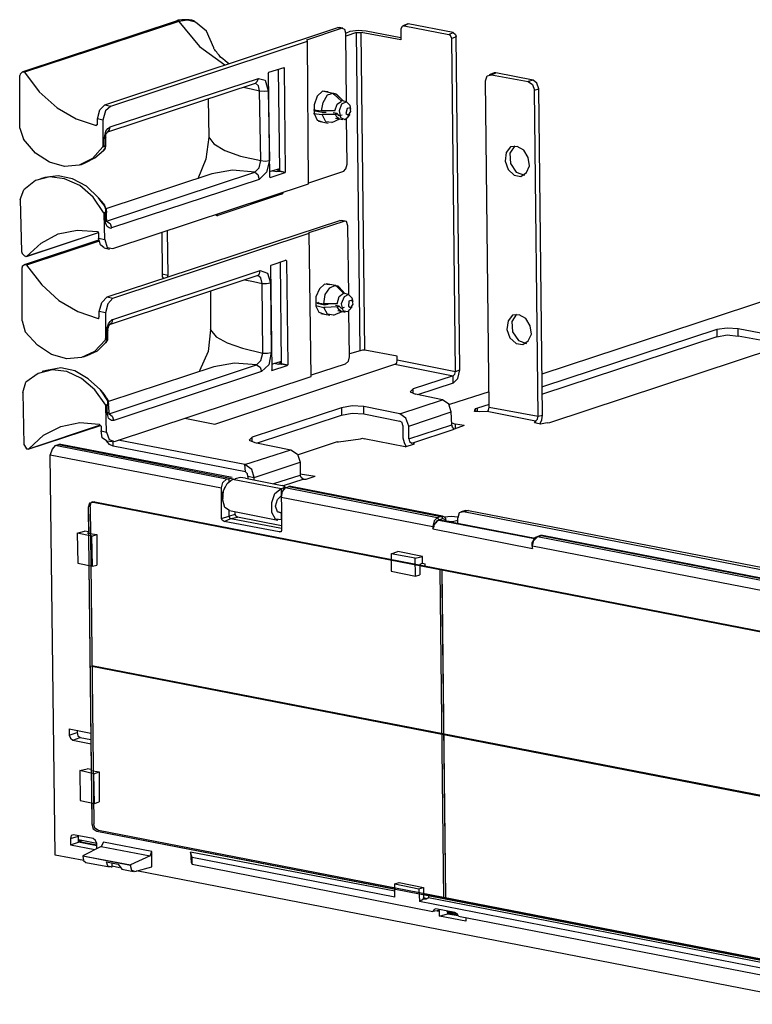
# Model space of a CAD drawing. Extents: x 0 to 11, y 0 to 8.5.
# Drawn here: x 2.5 to 3.6, y 3.6 to 5.2 of the extents above; entities that cross this region are included whole.
import ezdxf

# ---------------------------------------------------------------- set-up
doc = ezdxf.new("R2010")
doc.units = 0
doc.layers.add('1', color=7, linetype='CONTINUOUS')

msp = doc.modelspace()

# ---------------------------------------------------------------- linework, layer by layer
at = {"layer": '1'}
for p, q in [((2.7205, 5.1909), (2.4724, 5.1093)), ((2.7234, 5.19), (2.4754, 5.1083)), ((2.6043, 5.0561), (2.9793, 5.1801)), ((2.7224, 5.1919), (2.7205, 5.1909)), ((2.7205, 5.1909), (2.7224, 5.1909)), ((2.7244, 5.1919), (2.7224, 5.1919)), ((2.7224, 5.1909), (2.7234, 5.19)), ((2.7372, 5.1919), (2.7234, 5.19)), ((2.7234, 5.19), (2.7569, 5.1496)), ((2.7283, 5.1929), (2.7244, 5.1919)), ((2.7323, 5.1929), (2.7283, 5.1929)), ((2.7362, 5.1929), (2.7323, 5.1929)), ((2.7402, 5.1929), (2.7362, 5.1929)), ((2.75, 5.189), (2.7372, 5.1919)), ((2.7441, 5.1919), (2.7402, 5.1929)), ((2.748, 5.1909), (2.7441, 5.1919)), ((2.748, 5.19), (2.748, 5.1909)), ((2.749, 5.19), (2.748, 5.19)), ((2.7677, 5.1742), (2.75, 5.189)), ((2.9291, 5.1604), (2.9852, 5.1791)), ((2.9852, 5.1791), (2.9793, 5.1801)), ((2.9793, 5.1801), (2.9803, 5.1801)), ((2.9803, 5.1801), (2.9813, 5.1801)), ((2.9872, 5.1791), (2.9813, 5.1801)), ((2.9902, 5.1772), (2.9852, 5.1791)), ((3.0827, 5.1821), (3.0807, 5.1781)), ((3.0807, 5.1781), (3.0807, 5.1604)), ((3.0856, 5.1831), (3.0827, 5.1821)), ((3.0915, 5.186), (3.0837, 5.1831)), ((3.0925, 5.186), (3.0856, 5.1831)), ((3.0856, 5.1831), (3.1575, 5.1693)), ((3.0915, 5.186), (3.0925, 5.186)), ((3.1644, 5.1722), (3.0925, 5.186)), ((2.7795, 5.1476), (2.7677, 5.1742)), ((2.9921, 5.1713), (2.9902, 5.1772)), ((2.9921, 5.1713), (2.999, 5.1742)), ((3.0089, 5.1722), (2.9921, 5.1663)), ((2.9931, 5.061), (2.9921, 5.1713)), ((2.999, 5.1742), (3.0118, 5.1762)), ((3.0148, 4.6604), (3.0089, 5.1722)), ((3.0089, 5.1722), (3.0128, 5.1722)), ((3.0118, 5.1762), (3.0246, 5.1752)), ((3.0128, 5.1722), (3.0167, 5.1722)), ((3.0807, 5.1604), (3.0167, 5.1722)), ((3.0226, 4.6614), (3.0167, 5.1722)), ((3.0246, 5.1752), (3.0807, 5.1644)), ((3.1575, 5.1693), (3.1644, 5.1722)), ((3.1604, 5.1673), (3.1575, 5.1693)), ((3.1624, 5.1624), (3.1604, 5.1673)), ((3.1693, 5.1654), (3.1624, 5.1624)), ((3.1683, 4.627), (3.1624, 5.1624)), ((3.1644, 5.1722), (3.1683, 5.1693)), ((3.1683, 5.1693), (3.1693, 5.1654)), ((3.1752, 4.6299), (3.1693, 5.1654)), ((2.6142, 5.0541), (2.9301, 5.1585)), ((2.7569, 5.1496), (2.7972, 5.1201)), ((2.7795, 5.1467), (2.7795, 5.1476)), ((2.7805, 5.1457), (2.7795, 5.1467)), ((2.9301, 5.1585), (2.9291, 5.1604)), ((2.9321, 4.9291), (2.9301, 5.1585)), ((2.7815, 5.1447), (2.7805, 5.1457)), ((2.7825, 5.1427), (2.7815, 5.1447)), ((2.7844, 5.1407), (2.7825, 5.1427)), ((2.7854, 5.1388), (2.7844, 5.1407)), ((2.7884, 5.1358), (2.7854, 5.1388)), ((2.7904, 5.1329), (2.7884, 5.1358)), ((2.7943, 5.1299), (2.7904, 5.1329)), ((2.7982, 5.127), (2.7943, 5.1299)), ((2.8041, 5.122), (2.7982, 5.127)), ((2.8681, 5.1083), (2.8927, 5.1161)), ((2.8927, 5.1152), (2.8907, 5.1152)), ((2.8927, 5.1161), (2.8927, 5.1152)), ((2.8927, 5.1152), (2.8947, 4.9478)), ((2.4685, 5.1053), (2.4675, 5.1033)), ((2.4675, 5.0187), (2.4675, 5.1033)), ((2.4685, 5.1053), (2.4715, 5.1083)), ((2.4754, 5.1083), (2.4715, 5.1083)), ((2.4754, 5.1083), (2.499, 5.0768)), ((2.8671, 5.1063), (2.8681, 5.1083)), ((2.8671, 5.1063), (2.8691, 4.94)), ((2.8858, 4.9498), (2.8839, 5.1132)), ((3.2165, 5.0945), (3.2195, 5.1024)), ((3.2195, 5.1024), (3.2264, 5.1043)), ((3.2303, 5.1073), (3.2224, 5.1043)), ((3.2264, 5.1043), (3.2333, 5.1073)), ((3.2264, 5.1043), (3.2854, 5.0935)), ((3.2313, 5.1073), (3.2303, 5.1073)), ((3.2333, 5.1073), (3.2313, 5.1073)), ((3.2933, 5.0955), (3.2333, 5.1073)), ((2.6093, 5.0128), (2.8465, 5.0906)), ((2.6132, 5.0207), (2.8514, 5.0984)), ((2.8268, 5.0846), (2.8396, 5.0817)), ((2.8465, 5.0906), (2.8494, 5.0935)), ((2.8514, 5.0866), (2.8465, 5.0906)), ((2.8494, 5.0935), (2.8514, 5.0984)), ((2.8514, 5.0984), (2.8622, 5.0955)), ((2.8533, 5.0787), (2.8514, 5.0866)), ((2.8622, 5.0955), (2.8671, 5.0787)), ((3.2224, 4.5699), (3.2165, 5.0945)), ((3.2933, 5.0955), (3.2854, 5.0935)), ((3.2854, 5.0935), (3.2923, 5.0886)), ((3.2923, 5.0886), (3.2953, 5.0797)), ((3.2992, 5.0906), (3.2933, 5.0955)), ((3.3022, 5.0817), (3.2992, 5.0906)), ((2.499, 5.0768), (2.5276, 5.0512)), ((2.8396, 5.0817), (2.8533, 5.0787)), ((2.8553, 4.9665), (2.8533, 5.0787)), ((2.8533, 5.0787), (2.8612, 5.0778)), ((2.8612, 5.0778), (2.8671, 5.0787)), ((2.8671, 5.0787), (2.8691, 4.9665)), ((2.9459, 5.0699), (2.9409, 5.0561)), ((2.9547, 5.0778), (2.9459, 5.0699)), ((2.9636, 5.0768), (2.9547, 5.0778)), ((2.9557, 5.06), (2.9626, 5.0719)), ((2.9567, 5.0778), (2.9715, 5.0748)), ((2.9626, 5.0719), (2.9715, 5.0748)), ((2.9734, 5.0728), (2.9715, 5.0748)), ((2.9724, 5.0748), (2.9754, 5.0738)), ((2.9852, 5.062), (2.9734, 5.0728)), ((2.9774, 5.0719), (2.9754, 5.0738)), ((2.9754, 5.0738), (2.9764, 5.0728)), ((2.9764, 5.0728), (2.9783, 5.0719)), ((2.9882, 5.062), (2.9774, 5.0719)), ((2.9882, 5.062), (2.9783, 5.0719)), ((3.2953, 5.0797), (3.3022, 5.0817)), ((3.3012, 4.5551), (3.2953, 5.0797)), ((3.3081, 4.5571), (3.3022, 5.0817)), ((2.5965, 5.0482), (2.6043, 5.0561)), ((2.6043, 5.0561), (2.6142, 5.0541)), ((2.6142, 5.0541), (2.6053, 5.0463)), ((2.7707, 5.0659), (2.7717, 5.0039)), ((2.7707, 5.0659), (2.7717, 5.0039)), ((2.9409, 5.0561), (2.9409, 5.0423)), ((2.9528, 5.0463), (2.9557, 5.06)), ((2.9744, 5.0463), (2.9783, 5.0571)), ((2.9783, 5.0571), (2.9852, 5.062)), ((2.9852, 5.0571), (2.9813, 5.0463)), ((2.9931, 5.061), (2.9852, 5.063)), ((2.9931, 5.061), (2.9852, 5.0571)), ((2.999, 5.0551), (2.9931, 5.061)), ((3, 5.0492), (2.999, 5.0551)), ((2.5276, 5.0512), (2.5581, 5.0335)), ((2.5925, 5.0335), (2.5965, 5.0482)), ((2.6053, 5.0463), (2.6014, 5.0315)), ((2.94, 5.0482), (2.9528, 5.0463)), ((2.94, 5.0423), (2.9537, 5.0404)), ((2.9409, 5.0423), (2.9459, 5.0315)), ((2.9439, 5.0472), (2.9419, 5.0463)), ((2.9419, 5.0463), (2.9537, 5.0443)), ((2.9429, 5.0472), (2.9429, 5.0463)), ((2.9478, 5.0463), (2.9488, 5.0453)), ((2.9547, 5.0463), (2.9528, 5.0463)), ((2.9537, 5.0443), (2.9606, 5.0443)), ((2.9557, 5.0404), (2.9537, 5.0404)), ((2.9596, 5.0285), (2.9537, 5.0404)), ((2.9744, 5.0463), (2.9547, 5.0463)), ((2.9754, 5.0404), (2.9557, 5.0404)), ((2.9783, 5.0423), (2.9715, 5.0433)), ((2.9754, 5.0404), (2.9783, 5.0423)), ((2.9774, 5.0364), (2.9754, 5.0404)), ((2.9813, 5.0335), (2.9774, 5.0364)), ((2.9813, 5.0384), (2.9783, 5.0423)), ((2.9813, 5.0463), (2.9833, 5.0354)), ((2.9862, 5.0394), (2.9813, 5.0384)), ((2.9941, 5.0502), (2.9921, 5.0423)), ((2.9921, 5.0423), (2.9961, 5.0394)), ((2.9931, 5.0344), (2.9951, 5.0364)), ((2.999, 5.0512), (2.9941, 5.0502)), ((2.9951, 5.0364), (2.999, 5.0404)), ((2.9961, 5.0394), (3, 5.0453)), ((3, 5.0453), (2.999, 5.0512)), ((2.5581, 5.0335), (2.5906, 5.0226)), ((2.5925, 5.0246), (2.5906, 5.0226)), ((2.5906, 5.0226), (2.5915, 5.0236)), ((2.5925, 5.0246), (2.5925, 5.0335)), ((2.6014, 5.0315), (2.5925, 5.0335)), ((2.6014, 5.0315), (2.6014, 4.9892)), ((2.6122, 5.0157), (2.6132, 5.0207)), ((2.6122, 5.0197), (2.6132, 5.0207)), ((2.9459, 5.0315), (2.9537, 5.0285)), ((2.9478, 5.0295), (2.9636, 5.0266)), ((2.9695, 5.0276), (2.9596, 5.0285)), ((2.9695, 5.0276), (2.9823, 5.0335)), ((2.9754, 5.0344), (2.9872, 5.0325)), ((2.9833, 5.0354), (2.9902, 5.0325)), ((2.9902, 5.0325), (2.9931, 5.0344)), ((2.9941, 4.9606), (2.9931, 5.0344)), ((2.4675, 5.0187), (2.4734, 5.001)), ((2.6033, 5.002), (2.6043, 5.0059)), ((2.6043, 5.0059), (2.6053, 5.0108)), ((2.6053, 5.0108), (2.6063, 5.0138)), ((2.6063, 5.0138), (2.6093, 5.0177)), ((2.6063, 5.0089), (2.6073, 5.0098)), ((2.6063, 5.0069), (2.6063, 5.0089)), ((2.6063, 5.0059), (2.6063, 5.0069)), ((2.6063, 5.0049), (2.6063, 5.0059)), ((2.6063, 5.0039), (2.6063, 5.0049)), ((2.6063, 5.003), (2.6063, 5.0039)), ((2.6073, 5.0098), (2.6073, 5.0108)), ((2.6073, 5.0108), (2.6083, 5.0108)), ((2.6083, 5.0118), (2.6093, 5.0128)), ((2.6083, 5.0108), (2.6083, 5.0118)), ((2.6093, 5.0177), (2.6122, 5.0197)), ((2.6093, 5.0128), (2.6122, 5.0157)), ((2.7717, 5.0039), (2.7667, 4.9685)), ((2.7717, 5.0039), (2.7795, 4.9931)), ((2.4931, 4.9783), (2.4734, 5.001)), ((2.6014, 4.9882), (2.5846, 4.9695)), ((2.6014, 4.9892), (2.6033, 4.9902)), ((2.6014, 4.9882), (2.6014, 4.9892)), ((2.6033, 4.9882), (2.6014, 4.9882)), ((2.6033, 4.9902), (2.6033, 5.002)), ((2.6053, 5.002), (2.6033, 5.002)), ((2.6033, 4.9892), (2.6033, 4.9902)), ((2.6033, 4.9902), (2.6053, 4.9902)), ((2.6033, 4.9882), (2.6033, 4.9892)), ((2.6043, 4.9882), (2.6033, 4.9882)), ((2.6053, 4.9872), (2.6043, 4.9882)), ((2.6063, 5.003), (2.6053, 5.002)), ((2.6053, 4.9902), (2.6063, 4.9902)), ((2.6053, 4.9882), (2.6063, 4.9892)), ((2.6053, 4.9862), (2.6053, 4.9882)), ((2.6063, 4.9902), (2.6063, 5.003)), ((2.6063, 4.9892), (2.6063, 4.9902)), ((2.7795, 4.9931), (2.7972, 4.9823)), ((3.2569, 4.9882), (3.25, 4.9793)), ((3.2638, 4.9902), (3.2559, 4.9783)), ((3.2677, 4.9892), (3.2569, 4.9882)), ((3.2785, 4.9833), (3.2677, 4.9892)), ((2.5157, 4.9636), (2.4931, 4.9783)), ((2.5886, 4.9705), (2.6024, 4.9823)), ((2.6024, 4.9823), (2.6043, 4.9852)), ((2.6024, 4.9833), (2.6033, 4.9833)), ((2.6033, 4.9833), (2.6043, 4.9843)), ((2.6043, 4.9852), (2.6053, 4.9872)), ((2.6043, 4.9843), (2.6053, 4.9862)), ((2.7972, 4.9823), (2.8228, 4.9734)), ((2.8228, 4.9734), (2.8553, 4.9665)), ((3.25, 4.9793), (3.248, 4.9656)), ((3.2559, 4.9783), (3.2569, 4.9616)), ((3.2854, 4.9715), (3.2785, 4.9833)), ((2.5394, 4.9567), (2.5157, 4.9636)), ((2.563, 4.9587), (2.5394, 4.9567)), ((2.5846, 4.9695), (2.563, 4.9587)), ((2.5659, 4.9596), (2.5728, 4.9626)), ((2.5728, 4.9626), (2.5886, 4.9705)), ((2.7667, 4.9685), (2.7539, 4.937)), ((2.8524, 4.9547), (2.8553, 4.9665)), ((2.8553, 4.9665), (2.8622, 4.9656)), ((2.8622, 4.9656), (2.8691, 4.9665)), ((2.8691, 4.9665), (2.8642, 4.9478)), ((2.9921, 4.9528), (2.9941, 4.9606)), ((3.248, 4.9656), (3.253, 4.9518)), ((3.2569, 4.9616), (3.2657, 4.9478)), ((3.2825, 4.9469), (3.2874, 4.9577)), ((3.2874, 4.9577), (3.2854, 4.9715)), ((2.5295, 4.9419), (2.5079, 4.939)), ((2.5522, 4.937), (2.5295, 4.9419)), ((2.7766, 4.9449), (2.6063, 4.8888)), ((2.6073, 4.8691), (2.8455, 4.9478)), ((2.81, 4.9508), (2.7766, 4.9449)), ((2.8455, 4.9478), (2.81, 4.9508)), ((2.8455, 4.9478), (2.8524, 4.9547)), ((2.8455, 4.9478), (2.8504, 4.9439)), ((2.8504, 4.9439), (2.8524, 4.936)), ((2.8642, 4.9478), (2.8524, 4.936)), ((2.8691, 4.9488), (2.8858, 4.9537)), ((2.8701, 4.939), (2.8947, 4.9469)), ((2.874, 4.9498), (2.8809, 4.9488)), ((2.8848, 4.9488), (2.8809, 4.9488)), ((2.8829, 4.9528), (2.8829, 4.9518)), ((2.8829, 4.9518), (2.8858, 4.9518)), ((2.8829, 4.9518), (2.8829, 4.9488)), ((2.8848, 4.9488), (2.8858, 4.9498)), ((2.8947, 4.9469), (2.8848, 4.9488)), ((2.8858, 4.9498), (2.8947, 4.9478)), ((2.8947, 4.9478), (2.8947, 4.9469)), ((2.9882, 4.9488), (2.9321, 4.9301)), ((2.9882, 4.9488), (2.9921, 4.9528)), ((3.253, 4.9518), (3.2628, 4.9429)), ((3.2628, 4.9429), (3.2736, 4.9409)), ((3.2657, 4.9478), (3.2795, 4.9429)), ((3.2736, 4.9409), (3.2825, 4.9469)), ((2.4931, 4.9341), (2.4744, 4.9193)), ((2.5157, 4.94), (2.4931, 4.9341)), ((2.5079, 4.939), (2.501, 4.937)), ((2.5394, 4.937), (2.5157, 4.94)), ((2.564, 4.9262), (2.5394, 4.937)), ((2.5748, 4.9252), (2.5522, 4.937)), ((2.5856, 4.9075), (2.564, 4.9262)), ((2.5945, 4.9065), (2.5748, 4.9252)), ((2.8524, 4.936), (2.6152, 4.8583)), ((2.6171, 4.8248), (2.9321, 4.9291)), ((2.8701, 4.939), (2.8691, 4.94)), ((2.4685, 4.9035), (2.4744, 4.9193)), ((2.8888, 4.9124), (2.7864, 4.878)), ((2.8848, 4.9134), (2.8888, 4.9124)), ((2.8888, 4.9124), (2.8907, 4.9134)), ((2.8907, 4.9134), (2.8917, 4.9154)), ((2.4685, 4.9035), (2.4705, 4.8199)), ((2.6024, 4.8829), (2.5856, 4.9075)), ((2.5984, 4.9006), (2.5945, 4.9065)), ((2.5994, 4.9006), (2.5945, 4.9065)), ((2.6033, 4.8947), (2.5984, 4.9006)), ((2.6043, 4.8947), (2.5994, 4.9006)), ((2.6043, 4.8947), (2.6033, 4.8947)), ((2.6053, 4.8898), (2.6033, 4.8947)), ((2.6043, 4.8927), (2.6043, 4.8947)), ((2.6024, 4.8829), (2.6043, 4.8829)), ((2.6033, 4.8809), (2.6024, 4.8829)), ((2.6053, 4.8819), (2.6033, 4.8809)), ((2.6043, 4.8396), (2.6033, 4.8809)), ((2.6053, 4.8917), (2.6043, 4.8927)), ((2.6043, 4.8829), (2.6053, 4.8839)), ((2.6053, 4.8829), (2.6043, 4.8829)), ((2.6063, 4.8898), (2.6053, 4.8917)), ((2.6063, 4.8868), (2.6053, 4.8898)), ((2.6053, 4.8839), (2.6063, 4.8848)), ((2.6053, 4.8819), (2.6053, 4.8829)), ((2.6053, 4.8701), (2.6053, 4.8819)), ((2.6063, 4.8819), (2.6053, 4.8819)), ((2.6073, 4.8878), (2.6063, 4.8898)), ((2.6063, 4.8848), (2.6063, 4.8868)), ((2.6073, 4.8829), (2.6063, 4.8819)), ((2.6073, 4.8868), (2.6073, 4.8878)), ((2.6073, 4.8848), (2.6073, 4.8868)), ((2.6073, 4.872), (2.6073, 4.8848)), ((2.6073, 4.8848), (2.6073, 4.8829)), ((2.7864, 4.878), (2.7825, 4.8789)), ((2.7825, 4.8789), (2.7844, 4.878)), ((2.7844, 4.878), (2.7864, 4.878)), ((2.6073, 4.8711), (2.6053, 4.8701)), ((2.6053, 4.8661), (2.6053, 4.8701)), ((2.6073, 4.8622), (2.6053, 4.8661)), ((2.6073, 4.872), (2.6073, 4.8711)), ((2.6073, 4.8711), (2.6073, 4.872)), ((2.6073, 4.8701), (2.6073, 4.8711)), ((2.6073, 4.8691), (2.6073, 4.8701)), ((2.6073, 4.8691), (2.6132, 4.8652)), ((2.6083, 4.8681), (2.6073, 4.8691)), ((2.6083, 4.8602), (2.6073, 4.8622)), ((2.6083, 4.747), (2.9823, 4.8701)), ((2.6132, 4.8652), (2.6152, 4.8583)), ((2.9331, 4.8504), (2.9892, 4.8691)), ((2.9892, 4.8691), (2.9823, 4.8701)), ((2.9823, 4.8701), (2.9833, 4.8701)), ((2.9833, 4.8701), (2.9843, 4.8701)), ((2.9911, 4.8691), (2.9843, 4.8701)), ((2.9931, 4.8681), (2.9892, 4.8691)), ((2.9951, 4.8612), (2.9931, 4.8681)), ((2.4774, 4.812), (2.5945, 4.8504)), ((2.4783, 4.812), (2.5945, 4.8504)), ((2.502, 4.8337), (2.5295, 4.8484)), ((2.5295, 4.8484), (2.56, 4.8543)), ((2.56, 4.8543), (2.5925, 4.8524)), ((2.5925, 4.8524), (2.5945, 4.8494)), ((2.5945, 4.8494), (2.5945, 4.8415)), ((2.6112, 4.8583), (2.6083, 4.8602)), ((2.6142, 4.8573), (2.6112, 4.8583)), ((2.6152, 4.8583), (2.6142, 4.8573)), ((2.6171, 4.7451), (2.9331, 4.8494)), ((2.6959, 4.8504), (2.6969, 4.7835)), ((2.7047, 4.8533), (2.7057, 4.7815)), ((2.9331, 4.8494), (2.9331, 4.8504)), ((2.936, 4.6191), (2.9331, 4.8494)), ((2.997, 4.751), (2.9951, 4.8612)), ((2.5945, 4.8386), (2.4764, 4.7992)), ((2.5955, 4.8366), (2.4783, 4.7982)), ((2.4783, 4.812), (2.502, 4.8337)), ((2.5945, 4.8415), (2.6043, 4.8396)), ((2.5974, 4.8307), (2.5945, 4.8415)), ((2.6033, 4.8258), (2.5974, 4.8307)), ((2.6043, 4.8396), (2.6083, 4.8268)), ((2.4705, 4.8199), (2.4715, 4.8169)), ((2.4715, 4.8169), (2.4754, 4.813)), ((2.6033, 4.8258), (2.6122, 4.8238)), ((2.6083, 4.8268), (2.6171, 4.8248)), ((2.4715, 4.7963), (2.4754, 4.7992)), ((2.4754, 4.813), (2.4783, 4.812)), ((2.4783, 4.7982), (2.4754, 4.7992)), ((2.4783, 4.7982), (2.503, 4.7667)), ((2.8711, 4.7972), (2.872, 4.7982)), ((2.872, 4.7982), (2.8957, 4.8061)), ((2.8888, 4.6398), (2.8868, 4.8031)), ((2.8967, 4.8051), (2.8947, 4.8061)), ((2.8957, 4.8061), (2.8967, 4.8051)), ((2.8967, 4.8051), (2.8986, 4.6378)), ((3.8514, 4.8022), (3.3071, 4.623)), ((2.4715, 4.7963), (2.4715, 4.7943)), ((2.4715, 4.7087), (2.4715, 4.7943)), ((2.6171, 4.7106), (2.8543, 4.7894)), ((2.7057, 4.7815), (2.6969, 4.7835)), ((2.6969, 4.7835), (2.6969, 4.7795)), ((2.8504, 4.7815), (2.8533, 4.7844)), ((2.8533, 4.7844), (2.8543, 4.7894)), ((2.8543, 4.7894), (2.8661, 4.7854)), ((2.8661, 4.7854), (2.8711, 4.7697)), ((2.8711, 4.7972), (2.873, 4.6299)), ((2.503, 4.7667), (2.5305, 4.7411)), ((2.6122, 4.7028), (2.8494, 4.7815)), ((2.6969, 4.7795), (2.6988, 4.7766)), ((2.7057, 4.7805), (2.7057, 4.7815)), ((2.7057, 4.7785), (2.7057, 4.7805)), ((2.8297, 4.7746), (2.8435, 4.7717)), ((2.8435, 4.7717), (2.8573, 4.7687)), ((2.8494, 4.7815), (2.8504, 4.7815)), ((2.8494, 4.7815), (2.8504, 4.7815)), ((2.8553, 4.7776), (2.8504, 4.7815)), ((2.8573, 4.7687), (2.8553, 4.7776)), ((2.8583, 4.6565), (2.8573, 4.7687)), ((2.8573, 4.7687), (2.8642, 4.7687)), ((2.8642, 4.7687), (2.8711, 4.7697)), ((2.8711, 4.7697), (2.872, 4.6575)), ((2.9577, 4.7677), (2.9498, 4.7598)), ((2.9665, 4.7667), (2.9577, 4.7677)), ((2.9606, 4.7687), (2.9754, 4.7657)), ((2.7746, 4.7559), (2.7746, 4.6949)), ((2.7746, 4.7559), (2.7746, 4.6939)), ((2.9498, 4.7598), (2.9439, 4.747)), ((2.9567, 4.7362), (2.9587, 4.751)), ((2.9587, 4.751), (2.9665, 4.7618)), ((2.9665, 4.7618), (2.9754, 4.7657)), ((2.9774, 4.7638), (2.9754, 4.7657)), ((2.9754, 4.7648), (2.9793, 4.7648)), ((2.9882, 4.753), (2.9774, 4.7638)), ((2.9813, 4.7628), (2.9793, 4.7648)), ((2.9793, 4.7648), (2.9803, 4.7638)), ((2.9803, 4.7638), (2.9813, 4.7628)), ((2.9911, 4.752), (2.9813, 4.7628)), ((2.9911, 4.752), (2.9813, 4.7628)), ((2.9813, 4.748), (2.9882, 4.753)), ((2.9961, 4.751), (2.9882, 4.753)), ((2.9961, 4.751), (2.9892, 4.747)), ((3.002, 4.7451), (2.9961, 4.751)), ((2.5305, 4.7411), (2.561, 4.7234)), ((2.5955, 4.7234), (2.5994, 4.7382)), ((2.5994, 4.7382), (2.6083, 4.747)), ((2.6093, 4.7362), (2.6053, 4.7215)), ((2.6083, 4.747), (2.6171, 4.7451)), ((2.6171, 4.7451), (2.6093, 4.7362)), ((2.9439, 4.747), (2.9439, 4.7323)), ((2.9439, 4.7382), (2.9567, 4.7362)), ((2.9478, 4.7382), (2.9459, 4.7372)), ((2.9459, 4.7372), (2.9577, 4.7343)), ((2.9469, 4.7382), (2.9469, 4.7372)), ((2.9518, 4.7372), (2.9518, 4.7362)), ((2.9587, 4.7362), (2.9567, 4.7362)), ((2.9577, 4.7343), (2.9636, 4.7352)), ((2.9783, 4.7362), (2.9587, 4.7362)), ((2.9783, 4.7362), (2.9813, 4.748)), ((2.9892, 4.747), (2.9843, 4.7362)), ((2.9843, 4.7362), (2.9872, 4.7254)), ((2.997, 4.7402), (2.9961, 4.7323)), ((3.002, 4.7421), (2.997, 4.7402)), ((3, 4.7293), (3.0039, 4.7352)), ((3.0039, 4.7392), (3.002, 4.7451)), ((3.0039, 4.7352), (3.002, 4.7421)), ((2.561, 4.7234), (2.5935, 4.7126)), ((2.5955, 4.7156), (2.5955, 4.7234)), ((2.6053, 4.7215), (2.5955, 4.7234)), ((2.6053, 4.7215), (2.6053, 4.6801)), ((2.9439, 4.7333), (2.9567, 4.7303)), ((2.9439, 4.7323), (2.9488, 4.7224)), ((2.9488, 4.7224), (2.9577, 4.7195)), ((2.9518, 4.7205), (2.9665, 4.7175)), ((2.9587, 4.7303), (2.9567, 4.7303)), ((2.9626, 4.7195), (2.9567, 4.7303)), ((2.9783, 4.7313), (2.9587, 4.7303)), ((2.9724, 4.7175), (2.9626, 4.7195)), ((2.9724, 4.7175), (2.9862, 4.7234)), ((2.9813, 4.7323), (2.9754, 4.7333)), ((2.9783, 4.7313), (2.9813, 4.7323)), ((2.9813, 4.7264), (2.9783, 4.7313)), ((2.9793, 4.7254), (2.9911, 4.7224)), ((2.9852, 4.7283), (2.9813, 4.7323)), ((2.9843, 4.7244), (2.9813, 4.7264)), ((2.9892, 4.7303), (2.9852, 4.7283)), ((2.9872, 4.7254), (2.9941, 4.7234)), ((2.9941, 4.7234), (2.9961, 4.7244)), ((2.9961, 4.7323), (3, 4.7293)), ((2.9961, 4.7244), (2.998, 4.7264)), ((2.998, 4.6506), (2.997, 4.7244)), ((2.998, 4.7264), (3.002, 4.7313)), ((3.2667, 4.7195), (3.2589, 4.7077)), ((2.4715, 4.7087), (2.4764, 4.6909)), ((2.5955, 4.7156), (2.5935, 4.7126)), ((2.5935, 4.7126), (2.5955, 4.7136)), ((2.6093, 4.7008), (2.6102, 4.7037)), ((2.6102, 4.7037), (2.6132, 4.7077)), ((2.6122, 4.7028), (2.6161, 4.7057)), ((2.6132, 4.7077), (2.6161, 4.7106)), ((2.6161, 4.7057), (2.6171, 4.7106)), ((2.6161, 4.7106), (2.6171, 4.7106)), ((3.253, 4.7087), (3.251, 4.6949)), ((3.2598, 4.7175), (3.253, 4.7087)), ((3.2589, 4.7077), (3.2598, 4.6909)), ((3.2707, 4.7185), (3.2598, 4.7175)), ((3.2815, 4.7126), (3.2707, 4.7185)), ((3.2884, 4.7008), (3.2815, 4.7126)), ((2.4961, 4.6693), (2.4764, 4.6909)), ((2.6073, 4.6959), (2.6093, 4.7008)), ((2.6073, 4.6919), (2.6073, 4.6959)), ((2.6093, 4.6929), (2.6073, 4.6919)), ((2.6073, 4.6801), (2.6073, 4.6919)), ((2.6093, 4.6959), (2.6102, 4.6978)), ((2.6093, 4.6949), (2.6093, 4.6959)), ((2.6093, 4.6939), (2.6093, 4.6949)), ((2.6093, 4.6801), (2.6093, 4.6939)), ((2.6093, 4.6939), (2.6093, 4.6929)), ((2.6102, 4.6998), (2.6112, 4.7008)), ((2.6102, 4.6988), (2.6102, 4.6998)), ((2.6102, 4.6978), (2.6102, 4.6988)), ((2.6112, 4.7008), (2.6112, 4.7018)), ((2.6112, 4.7018), (2.6122, 4.7018)), ((2.6122, 4.7018), (2.6122, 4.7028)), ((2.7746, 4.6939), (2.7707, 4.6594)), ((2.7746, 4.6939), (2.7746, 4.6949)), ((2.7746, 4.6939), (2.7835, 4.6831)), ((3.251, 4.6949), (3.2559, 4.6811)), ((3.2598, 4.6909), (3.2697, 4.6772)), ((3.2904, 4.687), (3.2884, 4.7008)), ((3.5886, 4.6949), (3.3081, 4.6024)), ((3.6053, 4.6969), (3.5886, 4.6949)), ((3.5886, 4.6949), (3.5886, 4.6831)), ((3.623, 4.6959), (3.6053, 4.6969)), ((3.6998, 4.6811), (3.623, 4.6959)), ((3.623, 4.6841), (3.623, 4.6959)), ((2.6053, 4.6781), (2.5876, 4.6594)), ((2.5925, 4.6604), (2.6053, 4.6732)), ((2.6053, 4.6801), (2.6073, 4.6801)), ((2.6053, 4.6781), (2.6053, 4.6801)), ((2.6073, 4.6791), (2.6053, 4.6781)), ((2.6053, 4.6732), (2.6073, 4.6752)), ((2.6063, 4.6732), (2.6073, 4.6742)), ((2.6073, 4.6801), (2.6083, 4.6811)), ((2.6073, 4.6791), (2.6073, 4.6801)), ((2.6083, 4.6791), (2.6073, 4.6791)), ((2.6073, 4.6752), (2.6083, 4.6772)), ((2.6073, 4.6742), (2.6083, 4.6762)), ((2.6083, 4.6811), (2.6093, 4.6801)), ((2.6083, 4.6781), (2.6083, 4.6791)), ((2.6083, 4.6772), (2.6083, 4.6781)), ((2.6083, 4.6762), (2.6093, 4.6781)), ((2.6093, 4.6791), (2.6093, 4.6801)), ((2.6093, 4.6781), (2.6093, 4.6791)), ((2.7835, 4.6831), (2.8012, 4.6732)), ((2.8012, 4.6732), (2.8258, 4.6644)), ((3.2559, 4.6811), (3.2657, 4.6722)), ((3.2657, 4.6722), (3.2766, 4.6703)), ((3.2697, 4.6772), (3.2825, 4.6722)), ((3.2766, 4.6703), (3.2854, 4.6762)), ((3.2854, 4.6762), (3.2904, 4.687)), ((3.5886, 4.6831), (3.3081, 4.5906)), ((3.3199, 4.5453), (3.7037, 4.6722)), ((3.5886, 4.6831), (3.6053, 4.686)), ((3.6053, 4.686), (3.623, 4.6841)), ((3.6969, 4.6703), (3.623, 4.6841)), ((2.5187, 4.6545), (2.4961, 4.6693)), ((2.5876, 4.6594), (2.5669, 4.6496)), ((2.5758, 4.6526), (2.5925, 4.6604)), ((2.7707, 4.6594), (2.7569, 4.628)), ((2.8258, 4.6644), (2.8583, 4.6565)), ((2.8553, 4.6447), (2.8583, 4.6565)), ((2.8583, 4.6565), (2.8661, 4.6565)), ((2.8661, 4.6565), (2.872, 4.6575)), ((2.872, 4.6575), (2.8681, 4.6378)), ((3.0148, 4.6604), (2.998, 4.6555)), ((3.0187, 4.6614), (3.0148, 4.6604)), ((3.0226, 4.6614), (3.0187, 4.6614)), ((3.0748, 4.6516), (3.0226, 4.6614)), ((2.5433, 4.6476), (2.5187, 4.6545)), ((2.5669, 4.6496), (2.5433, 4.6476)), ((2.5699, 4.6506), (2.5758, 4.6526)), ((2.813, 4.6407), (2.7795, 4.6348)), ((2.8484, 4.6378), (2.813, 4.6407)), ((2.8484, 4.6378), (2.8553, 4.6447)), ((2.873, 4.6388), (2.8888, 4.6437)), ((2.877, 4.6407), (2.8839, 4.6388)), ((2.8858, 4.6427), (2.8858, 4.6388)), ((2.8858, 4.6427), (2.8888, 4.6417)), ((2.8888, 4.6388), (2.8888, 4.6398)), ((2.8888, 4.6398), (2.8986, 4.6378)), ((2.9911, 4.6388), (2.9961, 4.6437)), ((2.9961, 4.6437), (2.998, 4.6506)), ((3.0709, 4.6388), (3.0738, 4.6407)), ((3.0738, 4.6407), (3.0748, 4.6457)), ((3.0748, 4.6457), (3.0748, 4.6516)), ((3.0748, 4.6457), (3.1683, 4.627)), ((2.497, 4.624), (2.4774, 4.6102)), ((2.5197, 4.6299), (2.497, 4.624)), ((2.5108, 4.6289), (2.5039, 4.627)), ((2.5335, 4.6329), (2.5108, 4.6289)), ((2.5433, 4.627), (2.5197, 4.6299)), ((2.5561, 4.628), (2.5335, 4.6329)), ((2.5669, 4.6161), (2.5433, 4.627)), ((2.5778, 4.6152), (2.5561, 4.628)), ((2.7795, 4.6348), (2.6102, 4.5787)), ((2.6112, 4.5591), (2.8484, 4.6378)), ((2.8563, 4.627), (2.6191, 4.5482)), ((2.7815, 4.5423), (3.0709, 4.6388)), ((2.8484, 4.6378), (2.8543, 4.6339)), ((2.8543, 4.6339), (2.8563, 4.627)), ((2.8681, 4.6378), (2.8563, 4.627)), ((2.873, 4.6289), (2.8976, 4.6368)), ((2.873, 4.6289), (2.873, 4.6299)), ((2.8878, 4.6388), (2.8839, 4.6388)), ((2.8878, 4.6388), (2.8888, 4.6388)), ((2.8976, 4.6368), (2.8888, 4.6388)), ((2.8986, 4.6378), (2.8976, 4.6368)), ((2.9911, 4.6388), (2.936, 4.6211)), ((3.0709, 4.6388), (3.1644, 4.6201)), ((3.1673, 4.623), (3.1683, 4.627)), ((3.1683, 4.627), (3.1752, 4.6299)), ((3.1722, 4.6161), (3.1752, 4.6299)), ((2.4724, 4.5935), (2.4774, 4.6102)), ((2.5886, 4.5974), (2.5669, 4.6161)), ((2.5974, 4.5974), (2.5778, 4.6152)), ((2.6201, 4.5148), (2.936, 4.6191)), ((3.1644, 4.6201), (3.1004, 4.5994)), ((3.1644, 4.6083), (3.1073, 4.5896)), ((3.1644, 4.6201), (3.1673, 4.623)), ((3.1644, 4.6083), (3.1644, 4.6201)), ((3.1644, 4.6083), (3.1722, 4.6161)), ((2.4724, 4.5935), (2.4744, 4.5098)), ((2.6063, 4.5728), (2.5886, 4.5974)), ((2.6024, 4.5906), (2.5974, 4.5974)), ((2.6033, 4.5906), (2.5984, 4.5965)), ((3.1004, 4.5994), (3.0955, 4.5945)), ((3.0955, 4.5945), (3.1043, 4.5906)), ((3.1004, 4.5915), (3.1004, 4.5994)), ((3.2224, 4.5945), (3.1585, 4.5738)), ((2.6063, 4.5846), (2.6024, 4.5906)), ((2.6073, 4.5846), (2.6033, 4.5906)), ((2.6073, 4.5846), (2.6063, 4.5846)), ((2.6093, 4.5797), (2.6063, 4.5846)), ((2.6083, 4.5837), (2.6073, 4.5846)), ((2.6093, 4.5817), (2.6083, 4.5837)), ((2.6102, 4.5797), (2.6093, 4.5817)), ((2.6093, 4.5768), (2.6093, 4.5797)), ((2.6093, 4.5748), (2.6093, 4.5768)), ((2.6102, 4.5778), (2.6102, 4.5797)), ((2.6102, 4.5768), (2.6102, 4.5778)), ((2.6102, 4.5758), (2.6102, 4.5768)), ((3.0787, 4.5591), (3.1476, 4.5817)), ((3.1476, 4.5817), (3.1043, 4.5906)), ((3.1575, 4.5748), (3.1476, 4.5817)), ((2.6063, 4.5728), (2.6083, 4.5738)), ((2.6063, 4.5709), (2.6063, 4.5728)), ((2.6083, 4.5719), (2.6063, 4.5709)), ((2.6073, 4.5295), (2.6063, 4.5709)), ((2.6083, 4.5728), (2.6083, 4.5738)), ((2.6083, 4.5738), (2.6093, 4.5738)), ((2.6083, 4.5719), (2.6083, 4.5728)), ((2.6093, 4.5728), (2.6083, 4.5719)), ((2.6083, 4.56), (2.6083, 4.5719)), ((2.6102, 4.561), (2.6083, 4.56)), ((2.6093, 4.5738), (2.6093, 4.5748)), ((2.6102, 4.5738), (2.6093, 4.5728)), ((2.6112, 4.562), (2.6102, 4.5758)), ((2.6102, 4.5758), (2.6102, 4.5738)), ((2.6112, 4.562), (2.6102, 4.561)), ((2.6112, 4.561), (2.6112, 4.562)), ((2.6112, 4.56), (2.6112, 4.561)), ((2.9852, 4.5689), (2.8415, 4.5217)), ((3.002, 4.5719), (2.9852, 4.5689)), ((2.9852, 4.5689), (2.9852, 4.5571)), ((3.0207, 4.5709), (3.002, 4.5719)), ((3.0787, 4.5591), (3.0207, 4.5709)), ((3.0207, 4.5591), (3.0207, 4.5709)), ((3.0935, 4.5394), (3.1614, 4.562)), ((3.1614, 4.562), (3.1575, 4.5748)), ((3.1624, 4.5413), (3.1614, 4.562)), ((3.1988, 4.563), (3.1998, 4.5669)), ((3.2077, 4.562), (3.1988, 4.563)), ((3.2037, 4.5679), (3.1998, 4.5669)), ((3.1998, 4.5669), (3.2008, 4.563)), ((3.2224, 4.5738), (3.2037, 4.5679)), ((3.2037, 4.562), (3.2037, 4.5679)), ((3.2195, 4.563), (3.2077, 4.562)), ((3.2195, 4.563), (3.2215, 4.565)), ((3.2972, 4.5472), (3.2195, 4.563)), ((3.2215, 4.565), (3.2224, 4.5699)), ((3.2224, 4.5699), (3.3012, 4.5551)), ((2.5335, 4.5384), (2.564, 4.5453)), ((2.564, 4.5453), (2.5955, 4.5423)), ((2.6093, 4.5561), (2.6083, 4.56)), ((2.6102, 4.5522), (2.6093, 4.5561)), ((2.6122, 4.5502), (2.6102, 4.5522)), ((2.6112, 4.5591), (2.6112, 4.56)), ((2.6112, 4.5591), (2.6161, 4.5551)), ((2.6112, 4.5581), (2.6112, 4.5591)), ((2.6152, 4.5482), (2.6122, 4.5502)), ((2.6181, 4.5482), (2.6152, 4.5482)), ((2.6161, 4.5551), (2.6191, 4.5482)), ((2.6191, 4.5482), (2.6181, 4.5482)), ((2.7333, 4.5522), (2.7815, 4.5423)), ((2.8484, 4.5118), (2.9852, 4.5571)), ((2.9852, 4.5571), (3.002, 4.56)), ((3.002, 4.56), (3.0207, 4.5591)), ((3.0207, 4.5591), (3.0787, 4.5472)), ((3.0886, 4.5522), (3.0787, 4.5591)), ((3.0827, 4.5453), (3.0787, 4.5472)), ((3.0837, 4.5404), (3.0827, 4.5453)), ((3.0935, 4.5394), (3.0886, 4.5522)), ((3.2953, 4.5443), (3.2972, 4.5472)), ((3.2972, 4.5472), (3.3002, 4.5502)), ((3.2972, 4.5472), (3.2972, 4.5443)), ((3.3002, 4.5502), (3.3012, 4.5551)), ((3.3012, 4.5551), (3.3081, 4.5571)), ((3.3041, 4.5423), (3.3071, 4.5492)), ((3.3071, 4.5492), (3.3081, 4.5571)), ((3.3159, 4.5443), (3.3199, 4.5453)), ((2.4813, 4.502), (2.5974, 4.5404)), ((2.4823, 4.503), (2.5974, 4.5413)), ((2.5059, 4.5246), (2.5335, 4.5384)), ((2.5955, 4.5423), (2.5984, 4.5394)), ((2.5984, 4.5394), (2.5984, 4.5315)), ((2.5984, 4.5315), (2.6073, 4.5295)), ((2.6004, 4.5207), (2.5984, 4.5315)), ((2.6073, 4.5295), (2.6112, 4.5177)), ((3.0837, 4.5404), (3.0837, 4.5207)), ((3.0935, 4.5187), (3.1624, 4.5413)), ((3.0935, 4.5187), (3.0935, 4.5394)), ((3.0984, 4.5118), (3.1663, 4.5344)), ((3.1624, 4.5443), (3.1683, 4.5423)), ((3.1634, 4.5374), (3.1624, 4.5413)), ((3.1663, 4.5344), (3.1634, 4.5374)), ((3.1821, 4.5404), (3.1663, 4.5344)), ((3.1821, 4.5404), (3.1683, 4.5423)), ((3.1683, 4.5354), (3.1683, 4.5423)), ((3.3051, 4.5423), (3.2953, 4.5443)), ((3.3159, 4.5443), (3.3051, 4.5423)), ((2.4823, 4.503), (2.5059, 4.5246)), ((2.6073, 4.5157), (2.6004, 4.5207)), ((2.6073, 4.5157), (2.6161, 4.5148)), ((2.6122, 4.5098), (2.6073, 4.5157)), ((2.6112, 4.5177), (2.6201, 4.5148)), ((2.6181, 4.5069), (2.6181, 4.5138)), ((2.8297, 4.4774), (2.626, 4.5167)), ((2.8415, 4.5217), (2.8366, 4.5167)), ((2.8366, 4.5167), (2.8455, 4.5128)), ((2.8415, 4.5138), (2.8415, 4.5217)), ((2.9783, 4.5138), (2.9154, 4.4931)), ((2.9783, 4.5138), (2.9793, 4.5138)), ((2.9793, 4.5138), (2.9803, 4.5138)), ((2.9803, 4.5138), (3.0157, 4.5187)), ((3.0157, 4.5187), (3.0187, 4.5197)), ((3.0187, 4.5197), (3.0217, 4.5187)), ((3.0876, 4.5059), (3.0217, 4.5187)), ((3.0837, 4.5207), (3.0856, 4.5128)), ((3.0935, 4.5187), (3.0945, 4.5148)), ((3.0945, 4.5148), (3.0984, 4.5118)), ((2.4744, 4.5098), (2.4754, 4.5079)), ((2.4754, 4.5079), (2.4783, 4.503)), ((2.4783, 4.503), (2.4823, 4.503)), ((2.5197, 4.502), (2.5167, 4.4931)), ((2.5246, 4.5079), (2.5197, 4.502)), ((2.5246, 4.5079), (2.5305, 4.5098)), ((2.8002, 4.4537), (2.5246, 4.5079)), ((2.5305, 4.5098), (2.8061, 4.4557)), ((2.5335, 4.5098), (2.5305, 4.5098)), ((2.8091, 4.4567), (2.5335, 4.5098)), ((2.6181, 4.5069), (2.6122, 4.5098)), ((2.8307, 4.4656), (2.6181, 4.5069)), ((2.8297, 4.4774), (2.9035, 4.501)), ((2.8455, 4.5128), (2.9035, 4.501)), ((2.9035, 4.501), (2.9144, 4.4941)), ((3.0856, 4.5128), (3.0886, 4.5069)), ((3.0876, 4.5059), (3.1024, 4.5108)), ((3.1024, 4.5108), (3.0984, 4.5118)), ((2.5167, 4.4931), (2.7923, 4.44)), ((2.5246, 3.8494), (2.5167, 4.4931)), ((2.9144, 4.4941), (2.9183, 4.4813)), ((2.8307, 4.4656), (2.8297, 4.4774)), ((2.8406, 4.4695), (2.8297, 4.4774)), ((2.8337, 4.4626), (2.8307, 4.4656)), ((2.8445, 4.4567), (2.8406, 4.4695)), ((2.8445, 4.4567), (2.9183, 4.4813)), ((2.9183, 4.4813), (2.9183, 4.4606)), ((2.7943, 4.4488), (2.8002, 4.4537)), ((2.8002, 4.4537), (2.8041, 4.4547)), ((2.8012, 4.4469), (2.81, 4.4537)), ((2.8061, 4.4557), (2.8041, 4.4547)), ((2.8041, 4.4547), (2.8041, 4.4498)), ((2.8061, 4.4557), (2.811, 4.4547)), ((2.81, 4.4537), (2.814, 4.4547)), ((2.81, 4.4537), (2.8878, 4.439)), ((2.8219, 4.4567), (2.814, 4.4547)), ((2.8307, 4.4557), (2.8219, 4.4567)), ((2.8307, 4.4557), (2.8898, 4.4439)), ((2.8346, 4.4587), (2.8337, 4.4626)), ((2.8356, 4.4547), (2.8346, 4.4587)), ((2.8346, 4.4587), (2.8445, 4.4567)), ((2.8445, 4.4528), (2.8445, 4.4567)), ((2.876, 4.4469), (2.9183, 4.4606)), ((2.8917, 4.4439), (2.9232, 4.4537)), ((2.9183, 4.4626), (2.9429, 4.4587)), ((2.9203, 4.4567), (2.9183, 4.4606)), ((2.9232, 4.4537), (2.9203, 4.4567)), ((2.9232, 4.4537), (2.9281, 4.4537)), ((2.9281, 4.4537), (2.9429, 4.4587)), ((2.7923, 4.44), (2.7943, 4.4488)), ((2.7972, 4.4409), (2.7923, 4.4281)), ((2.7923, 4.4281), (2.7923, 4.44)), ((2.7943, 4.4203), (2.7953, 4.435)), ((2.7953, 4.435), (2.8012, 4.4469)), ((2.878, 4.4311), (2.8878, 4.439)), ((2.8878, 4.439), (2.8917, 4.44)), ((2.8878, 4.439), (2.8878, 4.4272)), ((2.8898, 4.4341), (2.8878, 4.4252)), ((2.8937, 4.4419), (2.8898, 4.4439)), ((2.8947, 4.44), (2.8898, 4.4341)), ((2.8917, 4.44), (2.8937, 4.4419)), ((2.8917, 4.437), (2.8917, 4.44)), ((2.8947, 4.439), (2.8947, 4.4419)), ((2.8947, 4.44), (2.8976, 4.4409)), ((3.1388, 4.3917), (2.8947, 4.44)), ((2.8976, 4.4409), (2.9006, 4.4419)), ((2.9006, 4.4419), (3.1447, 4.3937)), ((2.9035, 4.4419), (2.9006, 4.4419)), ((3.1476, 4.3947), (2.9035, 4.4419)), ((2.7923, 4.3907), (2.7923, 4.4281)), ((2.7923, 4.4281), (2.7943, 4.4222)), ((2.7972, 4.4085), (2.7943, 4.4203)), ((2.873, 4.4163), (2.878, 4.4311)), ((2.8789, 4.4104), (2.8819, 4.4213)), ((2.8819, 4.4213), (2.8878, 4.4272)), ((2.8878, 4.4262), (2.8868, 4.4262)), ((2.8878, 4.4252), (3.1319, 4.378)), ((2.8878, 4.4252), (2.8888, 4.4094)), ((2.5797, 4.4154), (2.5778, 4.4085)), ((2.5797, 4.4154), (2.5778, 4.4085)), ((2.5778, 4.4085), (2.5837, 3.8996)), ((2.5778, 4.4085), (2.5787, 4.3671)), ((2.5856, 4.4163), (2.5797, 4.4154)), ((2.5856, 4.4163), (2.5797, 4.4154)), ((2.5807, 4.4094), (2.5827, 4.4163)), ((2.5807, 4.4094), (2.5866, 3.8996)), ((2.5846, 4.4173), (2.5827, 4.4163)), ((2.5827, 4.4163), (2.5886, 4.4173)), ((2.5846, 4.4173), (2.5866, 4.4173)), ((2.5886, 4.4173), (2.5856, 4.4163)), ((5.1545, 3.9183), (2.5856, 4.4163)), ((3.065, 4.3238), (2.5856, 4.4163)), ((2.5866, 4.4173), (2.5886, 4.4173)), ((2.5886, 4.4173), (5.1565, 3.9193)), ((2.5886, 4.4173), (3.065, 4.3248)), ((2.8051, 4.4035), (2.7972, 4.4085)), ((2.8041, 4.4035), (2.8041, 4.3947)), ((2.8051, 4.4035), (2.8829, 4.3878)), ((2.873, 4.4006), (2.873, 4.4163)), ((2.8819, 4.4016), (2.8789, 4.4104)), ((2.8888, 4.4094), (2.8888, 4.372)), ((3.185, 4.4035), (3.1772, 4.4016)), ((3.189, 4.4035), (3.1811, 4.4016)), ((3.185, 4.4035), (3.187, 4.4035)), ((3.187, 4.4035), (3.189, 4.4035)), ((3.189, 4.4035), (3.8297, 4.2795)), ((2.7923, 4.3907), (2.8041, 4.3947)), ((2.7933, 4.3878), (2.7923, 4.3907)), ((2.7963, 4.3858), (2.7933, 4.3878)), ((2.7963, 4.3858), (2.8071, 4.3907)), ((2.8041, 4.3947), (2.814, 4.3976)), ((2.8041, 4.3947), (2.8051, 4.3917)), ((2.8051, 4.3917), (2.8071, 4.3907)), ((2.8071, 4.3907), (2.8179, 4.3927)), ((2.8071, 4.3907), (2.8888, 4.375)), ((2.814, 4.3976), (2.814, 4.4016)), ((2.815, 4.3947), (2.814, 4.3976)), ((2.8179, 4.3927), (2.815, 4.3947)), ((2.8888, 4.3789), (2.8179, 4.3927)), ((2.8789, 4.3898), (2.873, 4.4006)), ((2.8888, 4.3888), (2.8789, 4.3898)), ((2.8819, 4.4016), (2.8888, 4.4006)), ((2.8888, 4.3996), (2.8819, 4.4016)), ((2.8829, 4.4016), (2.8888, 4.3996)), ((2.8888, 4.4006), (2.8888, 4.3996)), ((2.8888, 4.3888), (2.8888, 4.3996)), ((3.1339, 4.3868), (3.1319, 4.378)), ((3.1388, 4.3917), (3.1339, 4.3868)), ((3.1368, 4.3839), (3.1388, 4.3868)), ((3.1388, 4.3868), (3.1368, 4.3839)), ((3.1447, 4.3937), (3.1388, 4.3917)), ((3.1388, 4.3917), (3.1407, 4.3907)), ((3.1388, 4.3868), (3.1417, 4.3888)), ((3.1417, 4.3878), (3.1388, 4.3868)), ((3.1407, 4.3907), (3.1417, 4.3888)), ((3.1417, 4.3888), (3.1476, 4.3907)), ((3.2953, 4.3583), (3.1417, 4.3878)), ((3.1417, 4.3878), (3.2953, 4.3583)), ((3.1427, 4.3878), (3.1417, 4.3878)), ((3.1437, 4.3878), (3.1427, 4.3878)), ((3.2963, 4.3583), (3.1437, 4.3878)), ((3.1467, 4.3947), (3.1447, 4.3937)), ((3.1447, 4.3937), (3.1467, 4.3927)), ((3.1476, 4.3947), (3.1467, 4.3947)), ((3.1467, 4.3927), (3.1476, 4.3907)), ((3.1486, 4.3937), (3.1476, 4.3947)), ((3.1476, 4.3907), (3.1506, 4.3898)), ((3.1506, 4.3927), (3.1486, 4.3937)), ((3.1614, 4.3937), (3.1506, 4.3927)), ((3.1516, 4.3917), (3.1506, 4.3927)), ((3.1506, 4.3898), (3.1526, 4.3868)), ((3.1526, 4.3907), (3.1516, 4.3917)), ((3.1535, 4.3868), (3.1526, 4.3907)), ((3.1535, 4.3868), (3.1634, 4.3858)), ((3.1722, 4.3927), (3.1614, 4.3937)), ((3.1634, 4.3858), (3.1722, 4.3878)), ((3.1742, 4.3996), (3.1722, 4.3917)), ((3.1722, 4.3829), (3.1722, 4.3917)), ((3.1811, 4.4016), (3.1742, 4.3996)), ((3.8219, 4.2766), (3.1811, 4.4016)), ((2.8848, 4.3691), (2.7963, 4.3858)), ((2.8888, 4.372), (2.8878, 4.3691)), ((3.1319, 4.378), (3.1319, 4.374)), ((3.1319, 4.374), (3.1339, 4.378)), ((3.1319, 4.378), (3.1329, 4.378)), ((3.1319, 4.374), (3.2923, 4.3425)), ((3.1329, 4.378), (3.1339, 4.378)), ((3.1339, 4.3789), (3.1348, 4.3809)), ((3.1339, 4.378), (3.1339, 4.3789)), ((3.1348, 4.3809), (3.1368, 4.3839)), ((2.56, 4.3671), (2.5719, 4.3701)), ((2.5837, 4.3622), (2.56, 4.3671)), ((2.56, 4.3671), (2.561, 4.3189)), ((2.5787, 4.3691), (2.5719, 4.3701)), ((2.5787, 4.3681), (2.5768, 4.3671)), ((2.5768, 4.3671), (2.5915, 4.3652)), ((2.5837, 4.3622), (2.5915, 4.3652)), ((2.5846, 4.314), (2.5837, 4.3622)), ((2.5915, 4.3652), (2.5915, 4.3159)), ((2.8848, 4.3691), (2.8878, 4.3701)), ((2.8878, 4.3691), (2.8848, 4.3691)), ((3.2923, 4.3465), (3.2943, 4.3553)), ((3.2933, 4.3553), (3.2923, 4.3533)), ((3.2943, 4.3573), (3.2933, 4.3553)), ((3.2943, 4.3553), (3.3002, 4.3612)), ((3.2953, 4.3593), (3.2943, 4.3573)), ((3.2972, 4.3602), (3.2953, 4.3593)), ((3.2982, 4.3602), (3.2972, 4.3602)), ((3.2992, 4.3612), (3.2982, 4.3602)), ((3.3051, 4.3632), (3.2992, 4.3612)), ((3.2992, 4.3612), (3.3002, 4.3612)), ((3.3002, 4.3612), (3.3061, 4.3632)), ((3.8307, 4.2579), (3.3002, 4.3612)), ((3.3051, 4.3632), (3.3061, 4.3632)), ((3.3061, 4.3632), (3.3051, 4.3632)), ((3.3061, 4.3632), (3.8327, 4.2608)), ((3.3061, 4.3632), (3.3071, 4.3632)), ((3.3081, 4.3632), (3.3061, 4.3632)), ((3.3071, 4.3632), (3.3081, 4.3632)), ((3.8346, 4.2608), (3.3081, 4.3632)), ((3.2923, 4.3533), (3.2913, 4.3514)), ((3.2913, 4.3514), (3.2913, 4.3494)), ((3.2913, 4.3494), (3.2913, 4.3484)), ((3.2913, 4.3484), (3.2913, 4.3474)), ((3.2913, 4.3465), (3.2923, 4.3425)), ((3.2913, 4.3465), (3.2923, 4.3465)), ((3.2923, 4.3465), (3.8209, 4.2441)), ((3.2923, 4.3425), (3.2923, 4.3465)), ((3.065, 4.3337), (3.0758, 4.3376)), ((3.065, 4.3337), (3.065, 4.3061)), ((3.1033, 4.3268), (3.065, 4.3337)), ((3.1152, 4.3297), (3.0758, 4.3376)), ((3.1033, 4.3268), (3.1152, 4.3297)), ((3.1043, 4.2982), (3.1033, 4.3268)), ((3.1152, 4.3189), (3.1152, 4.3297)), ((2.561, 4.3189), (2.5846, 4.314)), ((2.5787, 4.315), (2.5827, 3.9852)), ((2.5846, 4.314), (2.5915, 4.3159)), ((3.1152, 4.3189), (3.1112, 4.3169)), ((3.1112, 4.3169), (3.1112, 4.3002)), ((3.1112, 4.3159), (4.626, 4.0217)), ((4.626, 4.0207), (3.1112, 4.315)), ((3.1152, 4.3189), (3.1191, 4.3179)), ((3.1191, 4.3179), (3.1191, 4.315)), ((3.1496, 3.7795), (3.1437, 4.3081)), ((3.1526, 3.7805), (3.1467, 4.3091)), ((3.065, 4.3061), (3.1043, 4.2982)), ((3.1043, 4.2982), (3.1112, 4.3002)), ((3.1526, 3.7805), (3.1467, 4.2854)), ((2.5807, 4.1535), (3.7126, 3.9341)), ((2.5837, 4.1545), (3.7156, 3.935)), ((2.5472, 4.0522), (2.5472, 4.0423)), ((2.5472, 4.0522), (2.5817, 4.0453)), ((2.5472, 4.0423), (2.56, 4.0463)), ((2.5472, 4.0423), (2.5492, 4.0374)), ((2.5531, 4.0344), (2.565, 4.0384)), ((2.56, 4.0502), (2.56, 4.0463)), ((2.56, 4.0463), (2.561, 4.0413)), ((2.561, 4.0413), (2.565, 4.0384)), ((2.565, 4.0384), (2.5817, 4.0354)), ((2.5492, 4.0374), (2.5531, 4.0344)), ((2.5531, 4.0344), (2.5827, 4.0285)), ((2.564, 3.9852), (2.5758, 3.9882)), ((2.5866, 3.9803), (2.564, 3.9852)), ((2.564, 3.9852), (2.565, 3.937)), ((2.5827, 3.9872), (2.5758, 3.9882)), ((2.5827, 3.9862), (2.5817, 3.9852)), ((2.5817, 3.9852), (2.5955, 3.9833)), ((2.5866, 3.9803), (2.5955, 3.9833)), ((2.5876, 3.9321), (2.5866, 3.9803)), ((2.5955, 3.9833), (2.5955, 3.935)), ((2.565, 3.937), (2.5876, 3.9321)), ((2.5837, 3.9331), (2.5837, 3.8996)), ((2.5876, 3.9321), (2.5955, 3.935)), ((2.5837, 3.8996), (2.5856, 3.8917)), ((2.5837, 3.8996), (2.5856, 3.8917)), ((2.5886, 3.8927), (2.5866, 3.8996)), ((2.5502, 3.8809), (2.5492, 3.876)), ((2.5492, 3.876), (2.562, 3.8799)), ((2.5541, 3.8819), (2.5502, 3.8809)), ((2.5856, 3.876), (2.5541, 3.8819)), ((2.562, 3.8799), (2.562, 3.8809)), ((2.562, 3.872), (2.562, 3.8799)), ((2.5856, 3.8917), (2.5915, 3.8878)), ((2.5856, 3.8917), (2.5915, 3.8878)), ((2.5945, 3.8888), (2.5886, 3.8927)), ((2.5915, 3.8878), (3.7077, 3.6713)), ((2.5915, 3.8878), (3.0709, 3.7953)), ((3.7106, 3.6722), (2.5945, 3.8888)), ((2.5492, 3.876), (2.5492, 3.8661)), ((2.5492, 3.8661), (2.562, 3.8701)), ((2.5492, 3.8661), (2.5886, 3.8583)), ((2.5915, 3.8681), (2.562, 3.874)), ((2.563, 3.872), (2.562, 3.872)), ((2.562, 3.8701), (2.562, 3.872)), ((2.5915, 3.8642), (2.562, 3.8701)), ((2.5659, 3.873), (2.563, 3.872)), ((2.563, 3.872), (2.563, 3.8711)), ((2.563, 3.8711), (2.5669, 3.872)), ((2.563, 3.8711), (2.5915, 3.8661)), ((2.5896, 3.873), (2.5856, 3.876)), ((2.5915, 3.8681), (2.5896, 3.873)), ((2.5915, 3.8593), (2.5915, 3.8681)), ((2.6024, 3.8701), (2.5984, 3.8632)), ((2.6801, 3.8553), (2.6024, 3.8701)), ((2.5709, 3.8406), (2.5246, 3.8494)), ((2.5984, 3.8632), (2.5689, 3.8484)), ((2.5689, 3.8484), (2.6457, 3.8337)), ((2.5689, 3.8484), (2.5689, 3.8474)), ((2.5984, 3.8632), (2.6772, 3.8484)), ((2.6772, 3.8484), (2.6457, 3.8337)), ((2.6772, 3.8484), (2.6801, 3.8553)), ((2.6801, 3.8307), (2.6801, 3.8553)), ((2.7421, 3.8543), (2.7431, 3.8376)), ((3.0709, 3.7913), (2.7421, 3.8543)), ((2.7451, 3.8455), (2.7421, 3.8543)), ((2.6457, 3.8327), (2.5689, 3.8474)), ((2.5689, 3.8474), (2.5699, 3.8406)), ((2.5699, 3.8406), (2.5738, 3.8376)), ((2.5738, 3.8376), (2.6122, 3.8307)), ((2.6073, 3.8386), (2.626, 3.8346)), ((2.6093, 3.8317), (2.6073, 3.8386)), ((2.6161, 3.8307), (2.6161, 3.8366)), ((2.626, 3.8346), (2.6319, 3.8268)), ((2.6457, 3.8337), (2.6457, 3.8327)), ((2.6476, 3.8248), (2.6457, 3.8327)), ((2.7431, 3.8376), (2.7451, 3.8346)), ((3.0709, 3.7815), (2.7451, 3.8455)), ((2.7451, 3.8346), (2.7451, 3.8455)), ((2.7451, 3.8346), (3.1319, 3.7589)), ((2.6142, 3.8307), (2.6093, 3.8317)), ((2.6142, 3.8307), (2.6161, 3.8307)), ((2.628, 3.8287), (2.6161, 3.8317)), ((2.6319, 3.8268), (2.6506, 3.8228)), ((2.6526, 3.8228), (2.6476, 3.8248)), ((2.6526, 3.8228), (2.6801, 3.8307)), ((5.0531, 3.3583), (2.6555, 3.8238)), ((3.0709, 3.8031), (3.0778, 3.8051)), ((3.0709, 3.7815), (3.0709, 3.8031)), ((3.0709, 3.8031), (3.1093, 3.7953)), ((3.0778, 3.8051), (3.1171, 3.7972)), ((3.1093, 3.7953), (3.1171, 3.7972)), ((3.1093, 3.7953), (3.1102, 3.7746)), ((3.1171, 3.7972), (3.1171, 3.7805)), ((3.1171, 3.7864), (3.7077, 3.6713)), ((3.1171, 3.7785), (3.1102, 3.7746)), ((3.7766, 3.6447), (3.1102, 3.7746)), ((3.1171, 3.7785), (3.1171, 3.7805)), ((3.1211, 3.7795), (3.1171, 3.7805)), ((3.1211, 3.7785), (3.1171, 3.7785)), ((3.125, 3.7805), (3.1211, 3.7785)), ((3.1211, 3.7795), (3.125, 3.7805)), ((3.1211, 3.7785), (3.1211, 3.7795)), ((3.125, 3.7844), (3.125, 3.7805)), ((3.7874, 3.6516), (3.125, 3.7805)), ((3.1339, 3.7618), (3.1319, 3.7589)), ((3.1388, 3.7598), (3.1319, 3.7589)), ((3.1368, 3.7628), (3.1339, 3.7618)), ((3.1673, 3.7569), (3.1368, 3.7628)), ((3.1388, 3.7598), (3.1437, 3.7618)), ((3.1388, 3.7598), (3.1427, 3.7598)), ((3.1427, 3.751), (3.1427, 3.7598)), ((3.1427, 3.751), (3.1555, 3.7549)), ((3.1545, 3.7598), (3.1555, 3.7569)), ((3.1703, 3.7549), (3.1545, 3.7579)), ((3.1565, 3.7569), (3.1555, 3.7569)), ((3.1555, 3.7569), (3.1555, 3.7549)), ((3.1555, 3.7549), (3.1732, 3.752)), ((3.1594, 3.7579), (3.1565, 3.7569)), ((3.1565, 3.7559), (3.1565, 3.7569)), ((3.1565, 3.7559), (3.1604, 3.7569)), ((3.1722, 3.753), (3.1565, 3.7559)), ((3.1713, 3.7549), (3.1604, 3.7569)), ((3.1713, 3.7549), (3.1673, 3.7569)), ((3.1732, 3.751), (3.1713, 3.7549)), ((3.185, 3.7431), (3.1427, 3.751)), ((3.1732, 3.751), (3.7785, 3.6339)), ((3.185, 3.749), (3.185, 3.7431))]:
    msp.add_line(p, q, dxfattribs=at)

doc.saveas('drawing.dxf')
